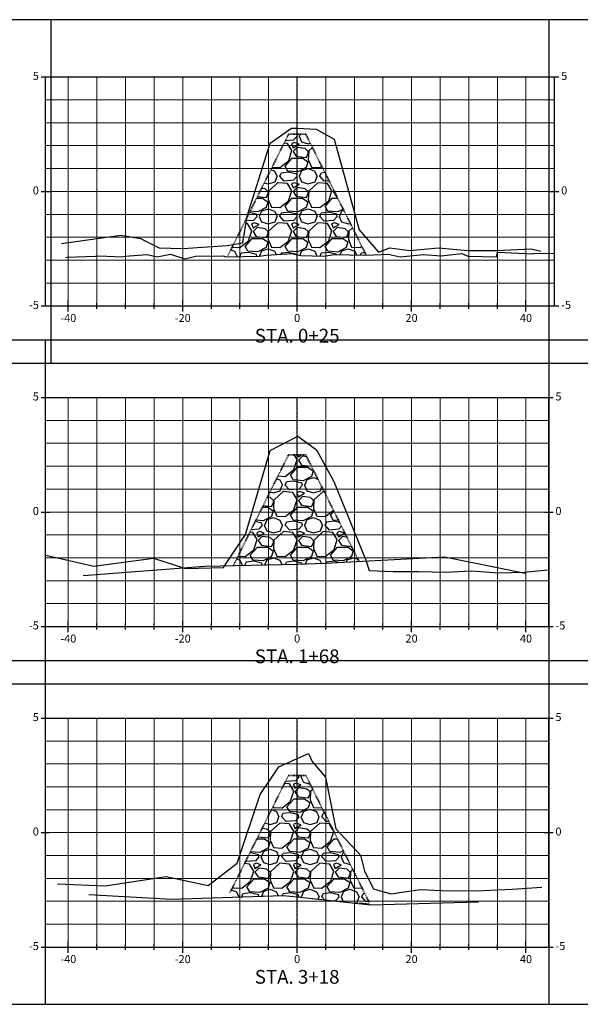
# Model space of a CAD drawing. Units: feet. Extents: x 3251876 to 3358040, y 13716118 to 13731168.
# Drawn here: x 3333999 to 3334097, y 13724792 to 13724964 of the extents above; entities that cross this region are included whole.
import ezdxf

# ---------------------------------------------------------------- set-up
doc = ezdxf.new("R2010")
doc.units = ezdxf.units.FT
doc.header["$LTSCALE"] = 0.5
doc.header["$MEASUREMENT"] = 0
doc.linetypes.add('CENTER2', pattern=[1.125, 0.75, -0.125, 0.125, -0.125])
doc.linetypes.add('HIDDEN2', pattern=[0.1875, 0.125, -0.0625])
for name, color, linetype in [('ANNO_TABLE', 7, 'Continuous'), ('C-ROAD-CORR-PATT', 150, 'Continuous'), ('CIVIL_PROFILE', 7, 'Continuous')]:
    doc.layers.add(name, color=color, linetype=linetype)
doc.styles.add('ARIAL', font='arial.ttf', dxfattribs={"height": 0.1})
doc.styles.add('TITLE', font='arial.ttf')

msp = doc.modelspace()

# ---------------------------------------------------------------- hatches: boundary and pattern name
at = {"layer": 'C-ROAD-CORR-PATT', "linetype": 'Continuous', "lineweight": -3}
h = msp.add_hatch(dxfattribs=at)
h.set_pattern_fill('GRAVEL', color=252, scale=7, style=0)
h.set_pattern_definition([(228.0128, (3334040.30006, 13724929.30717), (-56, -63), [0.94175, -93.2336]), (184.9697, (3334039.67006, 13724928.60717), (84, 7), [1.61608, -159.99147]), (132.5104, (3334038.06006, 13724928.46717), (70, -77), [1.1395, -112.81223]), (267.2737, (3334035.33006, 13724926.71717), (7, 140), [1.47167, -145.6949]), (292.8337, (3334035.26006, 13724925.24717), (-35, 84), [1.44308, -142.8656]), (357.2737, (3334035.82006, 13724923.91717), (-140, 7), [1.47167, -145.6949]), (37.6942, (3334037.29006, 13724923.84717), (-91, -70), [1.9462, -192.67394]), (72.2553, (3334038.83006, 13724925.03717), (49, 154), [1.83742, -181.90425]), (121.4296, (3334039.39006, 13724926.78717), (-56, 91), [1.47665, -146.1885]), (175.2364, (3334038.62006, 13724928.04717), (77, -7), [1.68582, -82.60534]), (222.3974, (3334036.94006, 13724928.18717), (-84, -77), [2.18014, -215.83363]), (138.814, (3334042.26006, 13724926.6472), (-49, 42), [0.7441, -73.6669]), (171.4692, (3334041.70006, 13724927.13717), (91, -14), [1.41566, -140.15058]), (225, (3334040.3, 13724927.347), (-8e-16, -7), [0.99, -8.9095]), (203.1986, (3334039.8101, 13724928.1872), (35, 14), [0.5331, -52.7773]), (291.8014, (3334039.32, 13724927.9772), (-7, 21), [0.7539, -36.9422]), (30.964, (3334039.6001, 13724927.2772), (21, 14), [1.2245, -39.59216]), (161.565, (3334040.65, 13724927.9072), (14, -7), [0.8854, -21.2505]), (16.3895, (3334035.26006, 13724927.97717), (70, 21), [1.2404, -122.7999]), (70.3462, (3334036.45006, 13724928.32717), (-28, -77), [1.04063, -103.02185]), (293.1986, (3334040.6501, 13724929.3072), (-14, 35), [1.0662, -52.2442]), (343.6105, (3334041.07006, 13724928.32717), (-70, 21), [1.2404, -122.7999]), (339.444, (3334035.2601, 13724923.6372), (-35, 14), [1.19616, -58.61187]), (294.7751, (3334036.38006, 13724923.21717), (-35, 77), [1.00225, -99.2225]), (66.8014, (3334040.7201, 13724922.3072), (14, 35), [1.0662, -52.2442]), (17.354, (3334041.14006, 13724923.28717), (-91, -28), [1.17342, -116.16797]), (69.444, (3334037.2901, 13724922.3072), (-14, -35), [0.5981, -59.20995]), (101.31, (3334040.3, 13724922.3072), (-7, 28), [0.3569, -35.3362]), (165.964, (3334040.23, 13724922.6572), (21, -7), [1.4431, -27.41865]), (186.009, (3334038.83006, 13724923.00717), (70, 7), [1.33735, -132.39746]), (303.69, (3334039.6, 13724926.6472), (-7, 14), [1.0096, -24.2293]), (353.1572, (3334040.16006, 13724925.80717), (119, -14), [1.76256, -174.49294]), (60.9454, (3334041.91006, 13724925.5972), (-28, -49), [0.7207, -71.3487]), (90, (3334042.26, 13724926.227), (-7, 7), [0.42, -6.58]), (120.2564, (3334038.69006, 13724923.21717), (28, -49), [0.97247, -96.27464]), (48.0128, (3334038.20006, 13724924.05717), (56, 63), [1.8835, -92.29186]), (0, (3334039.46, 13724925.457), (7, 7), [1.82, -5.18]), (325.3048, (3334041.28006, 13724925.45717), (70, -49), [1.1068, -109.57292]), (254.0546, (3334042.1901, 13724924.8272), (-7, -28), [1.0192, -49.94156]), (207.646, (3334041.91006, 13724923.84717), (-133, -70), [1.65945, -164.28632]), (175.4261, (3334040.44006, 13724923.07717), (-91, 7), [1.7556, -173.80351])])
h.paths.add_polyline_path([(3334035.26, 13724922.31), (3334035.26, 13724922.49), (3334036.24, 13724924.46), (3334037.85, 13724924.74), (3334038.61, 13724929.2), (3334045.86, 13724943.7), (3334048.86, 13724943.7), (3334059.42, 13724922.59), (3334059.06, 13724922.58), (3334053.85, 13724922.7), (3334052.03, 13724922.38), (3334048.01, 13724922.5), (3334046.45, 13724922.86), (3334041.96, 13724922.58), (3334040.8, 13724922.38)])
h = msp.add_hatch(dxfattribs=at)
h.set_pattern_fill('GRAVEL', color=252, scale=7, style=0)
h.set_pattern_definition([(228.0128, (3334041.22606, 13724875.34674), (-56, -63), [0.94175, -93.2336]), (184.9697, (3334040.59606, 13724874.64674), (84, 7), [1.61608, -159.99147]), (132.5104, (3334038.98606, 13724874.50674), (70, -77), [1.1395, -112.81223]), (267.2737, (3334036.25606, 13724872.75674), (7, 140), [1.47167, -145.6949]), (292.8337, (3334036.18606, 13724871.28674), (-35, 84), [1.44308, -142.8656]), (357.2737, (3334036.74606, 13724869.95674), (-140, 7), [1.47167, -145.6949]), (37.6942, (3334038.21606, 13724869.88674), (-91, -70), [1.9462, -192.67394]), (72.2553, (3334039.75606, 13724871.07674), (49, 154), [1.83742, -181.90425]), (121.4296, (3334040.31606, 13724872.82674), (-56, 91), [1.47665, -146.1885]), (175.2364, (3334039.54606, 13724874.08674), (77, -7), [1.68582, -82.60534]), (222.3974, (3334037.86606, 13724874.22674), (-84, -77), [2.18014, -215.83363]), (138.814, (3334043.18606, 13724872.68674), (-49, 42), [0.7441, -73.6669]), (171.4692, (3334042.62606, 13724873.17674), (91, -14), [1.41566, -140.15058]), (225, (3334041.226, 13724873.3867), (-8e-16, -7), [0.99, -8.9095]), (203.1986, (3334040.7361, 13724874.2267), (35, 14), [0.5331, -52.7773]), (291.8014, (3334040.246, 13724874.0167), (-7, 21), [0.7539, -36.9422]), (30.964, (3334040.526, 13724873.3167), (21, 14), [1.2245, -39.59216]), (161.565, (3334041.576, 13724873.9467), (14, -7), [0.8854, -21.2505]), (16.3895, (3334036.18606, 13724874.01674), (70, 21), [1.2404, -122.7999]), (70.3462, (3334037.37606, 13724874.36674), (-28, -77), [1.04063, -103.02185]), (293.1986, (3334041.5761, 13724875.3467), (-14, 35), [1.0662, -52.2442]), (343.6105, (3334041.99606, 13724874.36674), (-70, 21), [1.2404, -122.7999]), (339.444, (3334036.18606, 13724869.6767), (-35, 14), [1.19616, -58.61187]), (294.7751, (3334037.30606, 13724869.25674), (-35, 77), [1.00225, -99.2225]), (66.8014, (3334041.6461, 13724868.3467), (14, 35), [1.0662, -52.2442]), (17.354, (3334042.06606, 13724869.32674), (-91, -28), [1.1734, -116.16797]), (69.444, (3334038.21606, 13724868.3467), (-14, -35), [0.5981, -59.20995]), (101.31, (3334041.226, 13724868.3467), (-7, 28), [0.3569, -35.3362]), (165.964, (3334041.156, 13724868.6967), (21, -7), [1.4431, -27.41865]), (186.009, (3334039.75606, 13724869.04674), (70, 7), [1.33735, -132.39746]), (303.69, (3334040.526, 13724872.6867), (-7, 14), [1.0096, -24.2293]), (353.1572, (3334041.08606, 13724871.84674), (119, -14), [1.76256, -174.49294]), (60.9454, (3334042.83606, 13724871.63674), (-28, -49), [0.7207, -71.3487]), (90, (3334043.186, 13724872.267), (-7, 7), [0.42, -6.58]), (120.2564, (3334039.61606, 13724869.25674), (28, -49), [0.97247, -96.27464]), (48.0128, (3334039.12606, 13724870.09674), (56, 63), [1.8835, -92.29186]), (0, (3334040.386, 13724871.497), (7, 7), [1.82, -5.18]), (325.3048, (3334042.20606, 13724871.49674), (70, -49), [1.1068, -109.57292]), (254.0546, (3334043.1161, 13724870.8667), (-7, -28), [1.0192, -49.94156]), (207.646, (3334042.83606, 13724869.88674), (-133, -70), [1.65945, -164.28632]), (175.4261, (3334041.36606, 13724869.11674), (-91, 7), [1.7556, -173.80351])])
h.paths.add_polyline_path([(3334036.19, 13724868.35), (3334036.44, 13724868.85), (3334045.86, 13724887.7), (3334048.86, 13724887.7), (3334058.18, 13724869.07), (3334052.17, 13724868.74)])
h = msp.add_hatch(dxfattribs=at)
h.set_pattern_fill('GRAVEL', color=252, scale=7, style=0)
h.set_pattern_definition([(228.0128, (3334040.63695, 13724817.4199), (-56, -63), [0.94175, -93.2336]), (184.9697, (3334040.00695, 13724816.71988), (84, 7), [1.61608, -159.99147]), (132.5104, (3334038.39695, 13724816.5799), (70, -77), [1.1395, -112.81223]), (267.2737, (3334035.66695, 13724814.8299), (7, 140), [1.47167, -145.6949]), (292.8337, (3334035.59695, 13724813.3599), (-35, 84), [1.44308, -142.8656]), (357.2737, (3334036.15695, 13724812.0299), (-140, 7), [1.47167, -145.6949]), (37.6942, (3334037.62695, 13724811.95988), (-91, -70), [1.9462, -192.67394]), (72.2553, (3334039.16695, 13724813.14988), (49, 154), [1.83742, -181.90425]), (121.4296, (3334039.72695, 13724814.8999), (-56, 91), [1.47665, -146.1885]), (175.2364, (3334038.95695, 13724816.1599), (77, -7), [1.68582, -82.60534]), (222.3974, (3334037.27695, 13724816.29988), (-84, -77), [2.18014, -215.83363]), (138.814, (3334042.59695, 13724814.7599), (-49, 42), [0.7441, -73.6669]), (171.4692, (3334042.03695, 13724815.2499), (91, -14), [1.41566, -140.15058]), (225, (3334040.637, 13724815.46), (-8e-16, -7), [0.99, -8.9095]), (203.1986, (3334040.14695, 13724816.2999), (35, 14), [0.5331, -52.7773]), (291.8014, (3334039.657, 13724816.0899), (-7, 21), [0.7539, -36.9422]), (30.964, (3334039.937, 13724815.3899), (21, 14), [1.2245, -39.59216]), (161.565, (3334040.987, 13724816.0199), (14, -7), [0.8854, -21.2505]), (16.3895, (3334035.59695, 13724816.0899), (70, 21), [1.2404, -122.79992]), (70.3462, (3334036.78695, 13724816.4399), (-28, -77), [1.04063, -103.02185]), (293.1986, (3334040.98695, 13724817.4199), (-14, 35), [1.0662, -52.2442]), (343.6105, (3334041.40695, 13724816.4399), (-70, 21), [1.2404, -122.7999]), (339.444, (3334035.59695, 13724811.7499), (-35, 14), [1.19616, -58.61187]), (294.7751, (3334036.71695, 13724811.3299), (-35, 77), [1.00225, -99.2225]), (66.8014, (3334041.05695, 13724810.4199), (14, 35), [1.0662, -52.2442]), (17.354, (3334041.47695, 13724811.3999), (-91, -28), [1.17342, -116.16797]), (69.444, (3334037.62695, 13724810.4199), (-14, -35), [0.5981, -59.20995]), (101.31, (3334040.637, 13724810.4199), (-7, 28), [0.3569, -35.3362]), (165.964, (3334040.567, 13724810.7699), (21, -7), [1.4431, -27.41865]), (186.009, (3334039.16695, 13724811.1199), (70, 7), [1.33735, -132.39746]), (303.69, (3334039.937, 13724814.7599), (-7, 14), [1.0096, -24.2293]), (353.1572, (3334040.49695, 13724813.91988), (119, -14), [1.76256, -174.49294]), (60.9454, (3334042.24695, 13724813.7099), (-28, -49), [0.7207, -71.3487]), (90, (3334042.597, 13724814.34), (-7, 7), [0.42, -6.58]), (120.2564, (3334039.02695, 13724811.3299), (28, -49), [0.97247, -96.27464]), (48.0128, (3334038.53695, 13724812.1699), (56, 63), [1.8835, -92.29186]), (0, (3334039.797, 13724813.57), (7, 7), [1.82, -5.18]), (325.3048, (3334041.61695, 13724813.5699), (70, -49), [1.1068, -109.57292]), (254.0546, (3334042.527, 13724812.9399), (-7, -28), [1.0192, -49.94156]), (207.646, (3334042.24695, 13724811.95988), (-133, -70), [1.65945, -164.28632]), (175.4261, (3334040.77695, 13724811.18988), (-91, 7), [1.7556, -173.80351])])
h.paths.add_polyline_path([(3334035.6, 13724810.42), (3334035.6, 13724811.17), (3334045.86, 13724831.7), (3334048.86, 13724831.7), (3334059.93, 13724809.57), (3334059.93, 13724809.09), (3334044.89, 13724810.74)])

# ---------------------------------------------------------------- linework, layer by layer
at = {"layer": 'ANNO_TABLE', "color": 3, "linetype": 'Continuous', "lineweight": -3}
for p, q in [((3334004.36, 13724963.7), (3333895.36, 13724963.7)), ((3334102.36, 13724963.7), (3333993.36, 13724963.7)), ((3334004.36, 13724903.7), (3334004.36, 13724963.7)), ((3334200.36, 13724963.7), (3334091.36, 13724963.7)), ((3334091.36, 13724963.7), (3334091.36, 13724903.7)), ((3334003.36, 13724907.7), (3333895.36, 13724907.7)), ((3334101.36, 13724907.7), (3333993.36, 13724907.7)), ((3334003.36, 13724847.7), (3334003.36, 13724907.7)), ((3334199.36, 13724907.7), (3334091.36, 13724907.7)), ((3334091.36, 13724907.7), (3334091.36, 13724847.7)), ((3333895.36, 13724903.7), (3334004.36, 13724903.7)), ((3333993.36, 13724903.7), (3334102.36, 13724903.7)), ((3334091.36, 13724903.7), (3334200.36, 13724903.7)), ((3334003.36, 13724851.7), (3333895.36, 13724851.7)), ((3334101.36, 13724851.7), (3333993.36, 13724851.7)), ((3334003.36, 13724791.7), (3334003.36, 13724851.7)), ((3334199.36, 13724851.7), (3334091.36, 13724851.7)), ((3334091.36, 13724851.7), (3334091.36, 13724791.7)), ((3333895.36, 13724847.7), (3334003.36, 13724847.7)), ((3333993.36, 13724847.7), (3334101.36, 13724847.7)), ((3334091.36, 13724847.7), (3334199.36, 13724847.7)), ((3333895.36, 13724791.7), (3334003.36, 13724791.7)), ((3333993.36, 13724791.7), (3334101.36, 13724791.7)), ((3334091.36, 13724791.7), (3334199.36, 13724791.7))]:
    msp.add_line(p, q, dxfattribs=at)
at = {"layer": 'ANNO_TABLE', "color": 252, "linetype": 'Continuous', "lineweight": -3}
for p, q in [((3334002.61, 13724953.7), (3334004.11, 13724953.7)), ((3334003.36, 13724913.7), (3334003.36, 13724953.7)), ((3334003.36, 13724953.7), (3334092.36, 13724953.7)), ((3334091.61, 13724953.7), (3334093.11, 13724953.7)), ((3334092.36, 13724913.7), (3334092.36, 13724953.7)), ((3334002.61, 13724933.7), (3334004.11, 13724933.7)), ((3334091.61, 13724933.7), (3334093.11, 13724933.7)), ((3334007.36, 13724912.7), (3334007.36, 13724914.7)), ((3334012.36, 13724913.2), (3334012.36, 13724914.2)), ((3334017.36, 13724913.2), (3334017.36, 13724914.2)), ((3334022.36, 13724913.2), (3334022.36, 13724914.2)), ((3334027.36, 13724912.7), (3334027.36, 13724914.7)), ((3334032.36, 13724913.2), (3334032.36, 13724914.2)), ((3334037.36, 13724913.2), (3334037.36, 13724914.2)), ((3334042.36, 13724913.2), (3334042.36, 13724914.2)), ((3334047.36, 13724912.7), (3334047.36, 13724914.7)), ((3334047.36, 13724912.7), (3334047.36, 13724914.7)), ((3334052.36, 13724913.2), (3334052.36, 13724914.2)), ((3334057.36, 13724913.2), (3334057.36, 13724914.2)), ((3334062.36, 13724913.2), (3334062.36, 13724914.2)), ((3334067.36, 13724912.7), (3334067.36, 13724914.7)), ((3334072.36, 13724913.2), (3334072.36, 13724914.2)), ((3334077.36, 13724913.2), (3334077.36, 13724914.2)), ((3334082.36, 13724913.2), (3334082.36, 13724914.2)), ((3334087.36, 13724912.7), (3334087.36, 13724914.7)), ((3334002.61, 13724913.7), (3334004.11, 13724913.7)), ((3334003.36, 13724913.7), (3334092.36, 13724913.7)), ((3334091.61, 13724913.7), (3334093.11, 13724913.7)), ((3334002.61, 13724897.7), (3334004.11, 13724897.7)), ((3334003.36, 13724857.7), (3334003.36, 13724897.7)), ((3334003.36, 13724897.7), (3334091.36, 13724897.7)), ((3334090.61, 13724897.7), (3334092.11, 13724897.7)), ((3334091.36, 13724857.7), (3334091.36, 13724897.7)), ((3334002.61, 13724877.7), (3334004.11, 13724877.7)), ((3334090.61, 13724877.7), (3334092.11, 13724877.7)), ((3334007.36, 13724856.7), (3334007.36, 13724858.7)), ((3334027.36, 13724856.7), (3334027.36, 13724858.7)), ((3334047.36, 13724856.7), (3334047.36, 13724858.7)), ((3334047.36, 13724856.7), (3334047.36, 13724858.7)), ((3334067.36, 13724856.7), (3334067.36, 13724858.7)), ((3334087.36, 13724856.7), (3334087.36, 13724858.7)), ((3334002.61, 13724857.7), (3334004.11, 13724857.7)), ((3334003.36, 13724857.7), (3334091.36, 13724857.7)), ((3334012.36, 13724857.2), (3334012.36, 13724858.2)), ((3334017.36, 13724857.2), (3334017.36, 13724858.2)), ((3334022.36, 13724857.2), (3334022.36, 13724858.2)), ((3334032.36, 13724857.2), (3334032.36, 13724858.2)), ((3334037.36, 13724857.2), (3334037.36, 13724858.2)), ((3334042.36, 13724857.2), (3334042.36, 13724858.2)), ((3334052.36, 13724857.2), (3334052.36, 13724858.2)), ((3334057.36, 13724857.2), (3334057.36, 13724858.2)), ((3334062.36, 13724857.2), (3334062.36, 13724858.2)), ((3334072.36, 13724857.2), (3334072.36, 13724858.2)), ((3334077.36, 13724857.2), (3334077.36, 13724858.2)), ((3334082.36, 13724857.2), (3334082.36, 13724858.2)), ((3334090.61, 13724857.7), (3334092.11, 13724857.7)), ((3334002.61, 13724841.7), (3334004.11, 13724841.7)), ((3334003.36, 13724801.7), (3334003.36, 13724841.7)), ((3334003.36, 13724841.7), (3334091.36, 13724841.7)), ((3334090.61, 13724841.7), (3334092.11, 13724841.7)), ((3334091.36, 13724801.7), (3334091.36, 13724841.7)), ((3334002.61, 13724821.7), (3334004.11, 13724821.7)), ((3334090.61, 13724821.7), (3334092.11, 13724821.7)), ((3334007.36, 13724800.7), (3334007.36, 13724802.7)), ((3334012.36, 13724801.2), (3334012.36, 13724802.2)), ((3334017.36, 13724801.2), (3334017.36, 13724802.2)), ((3334022.36, 13724801.2), (3334022.36, 13724802.2)), ((3334027.36, 13724800.7), (3334027.36, 13724802.7)), ((3334032.36, 13724801.2), (3334032.36, 13724802.2)), ((3334037.36, 13724801.2), (3334037.36, 13724802.2)), ((3334042.36, 13724801.2), (3334042.36, 13724802.2)), ((3334047.36, 13724800.7), (3334047.36, 13724802.7)), ((3334047.36, 13724800.7), (3334047.36, 13724802.7)), ((3334052.36, 13724801.2), (3334052.36, 13724802.2)), ((3334057.36, 13724801.2), (3334057.36, 13724802.2)), ((3334062.36, 13724801.2), (3334062.36, 13724802.2)), ((3334067.36, 13724800.7), (3334067.36, 13724802.7)), ((3334072.36, 13724801.2), (3334072.36, 13724802.2)), ((3334077.36, 13724801.2), (3334077.36, 13724802.2)), ((3334082.36, 13724801.2), (3334082.36, 13724802.2)), ((3334087.36, 13724800.7), (3334087.36, 13724802.7)), ((3334002.61, 13724801.7), (3334004.11, 13724801.7)), ((3334003.36, 13724801.7), (3334091.36, 13724801.7)), ((3334090.61, 13724801.7), (3334092.11, 13724801.7))]:
    msp.add_line(p, q, dxfattribs=at)
at = {"layer": 'ANNO_TABLE', "color": 251, "linetype": 'Continuous', "lineweight": 0}
for p, q in [((3334003.36, 13724953.7), (3334092.36, 13724953.7)), ((3334007.36, 13724913.7), (3334007.36, 13724953.7)), ((3334027.36, 13724913.7), (3334027.36, 13724953.7)), ((3334047.36, 13724913.7), (3334047.36, 13724953.7)), ((3334047.36, 13724913.7), (3334047.36, 13724953.7)), ((3334067.36, 13724913.7), (3334067.36, 13724953.7)), ((3334087.36, 13724913.7), (3334087.36, 13724953.7)), ((3334003.36, 13724933.7), (3334092.36, 13724933.7)), ((3334003.36, 13724913.7), (3334092.36, 13724913.7)), ((3334003.36, 13724897.7), (3334091.36, 13724897.7)), ((3334007.36, 13724857.7), (3334007.36, 13724897.7)), ((3334027.36, 13724857.7), (3334027.36, 13724897.7)), ((3334047.36, 13724857.7), (3334047.36, 13724897.7)), ((3334047.36, 13724857.7), (3334047.36, 13724897.7)), ((3334067.36, 13724857.7), (3334067.36, 13724897.7)), ((3334087.36, 13724857.7), (3334087.36, 13724897.7)), ((3334003.36, 13724877.7), (3334091.36, 13724877.7)), ((3334003.36, 13724857.7), (3334091.36, 13724857.7)), ((3334003.36, 13724841.7), (3334091.36, 13724841.7)), ((3334007.36, 13724801.7), (3334007.36, 13724841.7)), ((3334027.36, 13724801.7), (3334027.36, 13724841.7)), ((3334047.36, 13724801.7), (3334047.36, 13724841.7)), ((3334047.36, 13724801.7), (3334047.36, 13724841.7)), ((3334067.36, 13724801.7), (3334067.36, 13724841.7)), ((3334087.36, 13724801.7), (3334087.36, 13724841.7)), ((3334003.36, 13724821.7), (3334091.36, 13724821.7)), ((3334003.36, 13724801.7), (3334091.36, 13724801.7))]:
    msp.add_line(p, q, dxfattribs=at)
at = {"layer": 'ANNO_TABLE', "color": 253, "linetype": 'Continuous', "lineweight": 0}
for p, q in [((3334012.36, 13724913.7), (3334012.36, 13724953.7)), ((3334017.36, 13724913.7), (3334017.36, 13724953.7)), ((3334022.36, 13724913.7), (3334022.36, 13724953.7)), ((3334032.36, 13724913.7), (3334032.36, 13724953.7)), ((3334037.36, 13724913.7), (3334037.36, 13724953.7)), ((3334042.36, 13724913.7), (3334042.36, 13724953.7)), ((3334052.36, 13724913.7), (3334052.36, 13724953.7)), ((3334057.36, 13724913.7), (3334057.36, 13724953.7)), ((3334062.36, 13724913.7), (3334062.36, 13724953.7)), ((3334072.36, 13724913.7), (3334072.36, 13724953.7)), ((3334077.36, 13724913.7), (3334077.36, 13724953.7)), ((3334082.36, 13724913.7), (3334082.36, 13724953.7)), ((3334003.36, 13724949.7), (3334092.36, 13724949.7)), ((3334003.36, 13724945.7), (3334092.36, 13724945.7)), ((3334003.36, 13724941.7), (3334092.36, 13724941.7)), ((3334003.36, 13724937.7), (3334092.36, 13724937.7)), ((3334003.36, 13724929.7), (3334092.36, 13724929.7)), ((3334003.36, 13724925.7), (3334092.36, 13724925.7)), ((3334003.36, 13724921.7), (3334092.36, 13724921.7)), ((3334003.36, 13724917.7), (3334092.36, 13724917.7)), ((3334012.36, 13724857.7), (3334012.36, 13724897.7)), ((3334017.36, 13724857.7), (3334017.36, 13724897.7)), ((3334022.36, 13724857.7), (3334022.36, 13724897.7)), ((3334032.36, 13724857.7), (3334032.36, 13724897.7)), ((3334037.36, 13724857.7), (3334037.36, 13724897.7)), ((3334042.36, 13724857.7), (3334042.36, 13724897.7)), ((3334052.36, 13724857.7), (3334052.36, 13724897.7)), ((3334057.36, 13724857.7), (3334057.36, 13724897.7)), ((3334062.36, 13724857.7), (3334062.36, 13724897.7)), ((3334072.36, 13724857.7), (3334072.36, 13724897.7)), ((3334077.36, 13724857.7), (3334077.36, 13724897.7)), ((3334082.36, 13724857.7), (3334082.36, 13724897.7)), ((3334003.36, 13724893.7), (3334091.36, 13724893.7)), ((3334003.36, 13724889.7), (3334091.36, 13724889.7)), ((3334003.36, 13724885.7), (3334091.36, 13724885.7)), ((3334003.36, 13724881.7), (3334091.36, 13724881.7)), ((3334003.36, 13724873.7), (3334091.36, 13724873.7)), ((3334003.36, 13724869.7), (3334091.36, 13724869.7)), ((3334003.36, 13724865.7), (3334091.36, 13724865.7)), ((3334003.36, 13724861.7), (3334091.36, 13724861.7)), ((3334012.36, 13724801.7), (3334012.36, 13724841.7)), ((3334017.36, 13724801.7), (3334017.36, 13724841.7)), ((3334022.36, 13724801.7), (3334022.36, 13724841.7)), ((3334032.36, 13724801.7), (3334032.36, 13724841.7)), ((3334037.36, 13724801.7), (3334037.36, 13724841.7)), ((3334042.36, 13724801.7), (3334042.36, 13724841.7)), ((3334052.36, 13724801.7), (3334052.36, 13724841.7)), ((3334057.36, 13724801.7), (3334057.36, 13724841.7)), ((3334062.36, 13724801.7), (3334062.36, 13724841.7)), ((3334072.36, 13724801.7), (3334072.36, 13724841.7)), ((3334077.36, 13724801.7), (3334077.36, 13724841.7)), ((3334082.36, 13724801.7), (3334082.36, 13724841.7)), ((3334003.36, 13724837.7), (3334091.36, 13724837.7)), ((3334003.36, 13724833.7), (3334091.36, 13724833.7)), ((3334003.36, 13724829.7), (3334091.36, 13724829.7)), ((3334003.36, 13724825.7), (3334091.36, 13724825.7)), ((3334003.36, 13724817.7), (3334091.36, 13724817.7)), ((3334003.36, 13724813.7), (3334091.36, 13724813.7)), ((3334003.36, 13724809.7), (3334091.36, 13724809.7)), ((3334003.36, 13724805.7), (3334091.36, 13724805.7))]:
    msp.add_line(p, q, dxfattribs=at)
at = {"layer": 'ANNO_TABLE', "color": 1, "linetype": 'CENTER2', "lineweight": -3, "true_color": 0xff0000}
for p, q in [((3334047.36, 13724913.7), (3334047.36, 13724953.7)), ((3334047.36, 13724857.7), (3334047.36, 13724897.7)), ((3334047.36, 13724801.7), (3334047.36, 13724841.7))]:
    msp.add_line(p, q, dxfattribs=at)
at = {"layer": 'CIVIL_PROFILE', "color": 1, "linetype": 'Continuous', "lineweight": 30, "true_color": 0xff0000}
for points in [[(3334006.18, 13724924.62), (3334016.55, 13724926.06), (3334019.97, 13724925.46), (3334023.22, 13724923.86), (3334027.35, 13724923.74), (3334035.11, 13724924.26), (3334037.85, 13724924.74), (3334038.64, 13724929.38), (3334042.67, 13724942.14), (3334046.37, 13724944.78), (3334047.36, 13724944.74), (3334050.68, 13724944.58), (3334053.84, 13724942.86), (3334058.21, 13724926.98), (3334061.59, 13724923.1), (3334063.56, 13724923.86), (3334067.05, 13724923.38), (3334072.05, 13724923.86), (3334077.17, 13724923.38), (3334082.18, 13724923.38), (3334088.27, 13724923.7), (3334089.96, 13724923.26)], [(3334003.41, 13724870.18), (3334011.84, 13724868.26), (3334022.23, 13724869.62), (3334027.84, 13724867.82), (3334034.46, 13724868.02), (3334038.34, 13724873.78), (3334042.64, 13724888.46), (3334047.36, 13724890.91), (3334047.5, 13724890.98), (3334050.75, 13724888.54), (3334053.8, 13724883.06), (3334059.34, 13724869.3), (3334059.93, 13724867.46), (3334064.17, 13724867.3), (3334068.59, 13724867.3), (3334073.35, 13724867.22), (3334077.8, 13724867.42), (3334082.59, 13724867.1), (3334087.07, 13724867.18), (3334091.14, 13724867.62)], [(3334005.48, 13724812.74), (3334013.81, 13724812.42), (3334024.48, 13724814.02), (3334031.82, 13724812.46), (3334036.88, 13724816.34), (3334040.87, 13724828.38), (3334044.15, 13724833.18), (3334047.36, 13724834.62), (3334049.34, 13724835.5), (3334050, 13724834.14), (3334052.32, 13724831.38), (3334054.14, 13724822.34), (3334058.46, 13724817.78), (3334059.14, 13724814.98), (3334060.7, 13724811.9), (3334063.72, 13724810.98), (3334068.89, 13724811.78), (3334073.91, 13724811.54), (3334079.96, 13724811.58), (3334084.97, 13724811.82), (3334090.13, 13724812.14)]]:
    msp.add_lwpolyline(points, dxfattribs=at)
at = {"layer": 'CIVIL_PROFILE', "color": 7, "linetype": 'HIDDEN2', "lineweight": 35}
for points in [[(3334035.26, 13724922.49), (3334045.86, 13724943.7), (3334047.36, 13724943.7), (3334048.86, 13724943.7), (3334059.43, 13724922.58)], [(3334036.18, 13724868.33), (3334036.44, 13724868.85), (3334045.86, 13724887.7), (3334047.36, 13724887.7), (3334048.02, 13724887.7), (3334048.86, 13724887.7), (3334055.69, 13724874.06), (3334058.22, 13724868.99)], [(3334035.6, 13724811.17), (3334040.18, 13724820.34), (3334045.86, 13724831.7), (3334047.36, 13724831.7), (3334048.02, 13724831.7), (3334048.86, 13724831.7), (3334054.02, 13724821.39), (3334059.93, 13724809.57)]]:
    msp.add_lwpolyline(points, dxfattribs=at)
at = {"layer": 'CIVIL_PROFILE', "color": 3, "linetype": 'Continuous', "lineweight": 30}
for points in [[(3334006.93, 13724922.18), (3334007.16, 13724922.22), (3334012.1, 13724922.42), (3334012.81, 13724922.46), (3334016.74, 13724922.3), (3334017.25, 13724922.38), (3334021.15, 13724922.7), (3334022.91, 13724922.3), (3334025.24, 13724922.74), (3334027.75, 13724921.94), (3334029.59, 13724922.38), (3334034.36, 13724922.46), (3334035.01, 13724922.3), (3334040.8, 13724922.38), (3334041.96, 13724922.58), (3334046.45, 13724922.86), (3334047.36, 13724922.65), (3334048.01, 13724922.5), (3334052.03, 13724922.38), (3334053.85, 13724922.7), (3334059.06, 13724922.58), (3334060.76, 13724922.62), (3334063.27, 13724922.74), (3334065.34, 13724922.26), (3334069.47, 13724922.66), (3334072.56, 13724922.46), (3334076.15, 13724922.86), (3334077.21, 13724922.38), (3334082.18, 13724922.26), (3334082.41, 13724923.1), (3334088.53, 13724922.82), (3334088.69, 13724922.86), (3334092.21, 13724922.9)], [(3334009.96, 13724866.62), (3334031.23, 13724868.22), (3334047.36, 13724868.62), (3334052.17, 13724868.74), (3334073.11, 13724869.86), (3334087.21, 13724867.04)], [(3334010.94, 13724810.9), (3334025.37, 13724810.06), (3334044.89, 13724810.74), (3334047.36, 13724810.47), (3334060.16, 13724809.06), (3334079.08, 13724809.58)]]:
    msp.add_lwpolyline(points, dxfattribs=at)

# ---------------------------------------------------------------- texts
at = {"layer": 'ANNO_TABLE', "color": 7, "linetype": 'Continuous', "lineweight": -3, "char_height": 1.4, "style": 'ARIAL'}
for s, insert, attachment_point in [('5', (3334002.21, 13724953.7), 6), ('5', (3334093.51, 13724953.7), 4), ('0', (3334002.21, 13724933.7), 6), ('0', (3334093.51, 13724933.7), 4), ('-5', (3334002.21, 13724913.7), 6), ('-5', (3334093.51, 13724913.7), 4), ('{\\fArial|b0|i0|c0|p34;-40}', (3334007.36, 13724912.3), 2), ('{\\fArial|b0|i0|c0|p34;-20}', (3334027.36, 13724912.3), 2), ('{\\fArial|b0|i0|c0|p34;0}', (3334047.36, 13724912.3), 2), ('{\\fArial|b0|i0|c0|p34;0}', (3334047.36, 13724912.3), 2), ('{\\fArial|b0|i0|c0|p34;20}', (3334067.36, 13724912.3), 2), ('{\\fArial|b0|i0|c0|p34;40}', (3334087.36, 13724912.3), 2), ('5', (3334002.21, 13724897.7), 6), ('5', (3334092.51, 13724897.7), 4), ('0', (3334002.21, 13724877.7), 6), ('0', (3334092.51, 13724877.7), 4), ('-5', (3334002.21, 13724857.7), 6), ('-5', (3334092.51, 13724857.7), 4), ('{\\fArial|b0|i0|c0|p34;-40}', (3334007.36, 13724856.3), 2), ('{\\fArial|b0|i0|c0|p34;-20}', (3334027.36, 13724856.3), 2), ('{\\fArial|b0|i0|c0|p34;0}', (3334047.36, 13724856.3), 2), ('{\\fArial|b0|i0|c0|p34;0}', (3334047.36, 13724856.3), 2), ('{\\fArial|b0|i0|c0|p34;20}', (3334067.36, 13724856.3), 2), ('{\\fArial|b0|i0|c0|p34;40}', (3334087.36, 13724856.3), 2), ('5', (3334002.21, 13724841.7), 6), ('5', (3334092.51, 13724841.7), 4), ('0', (3334002.21, 13724821.7), 6), ('0', (3334092.51, 13724821.7), 4), ('-5', (3334002.21, 13724801.7), 6), ('-5', (3334092.51, 13724801.7), 4), ('{\\fArial|b0|i0|c0|p34;-40}', (3334007.36, 13724800.3), 2), ('{\\fArial|b0|i0|c0|p34;-20}', (3334027.36, 13724800.3), 2), ('{\\fArial|b0|i0|c0|p34;0}', (3334047.36, 13724800.3), 2), ('{\\fArial|b0|i0|c0|p34;0}', (3334047.36, 13724800.3), 2), ('{\\fArial|b0|i0|c0|p34;20}', (3334067.36, 13724800.3), 2), ('{\\fArial|b0|i0|c0|p34;40}', (3334087.36, 13724800.3), 2)]:
    msp.add_mtext(s, dxfattribs=dict(at, insert=insert, attachment_point=attachment_point))
at = {"layer": 'ANNO_TABLE', "color": 252, "linetype": 'Continuous', "lineweight": -3, "char_height": 2.4, "attachment_point": 2, "style": 'TITLE'}
for s, insert in [('{\\C256;STA. 0+25}', (3334047.36, 13724909.7)), ('{\\C256;STA. 1+68}', (3334047.36, 13724853.7)), ('{\\C256;STA. 3+18}', (3334047.36, 13724797.7))]:
    msp.add_mtext(s, dxfattribs=dict(at, insert=insert))

doc.saveas('drawing.dxf')
